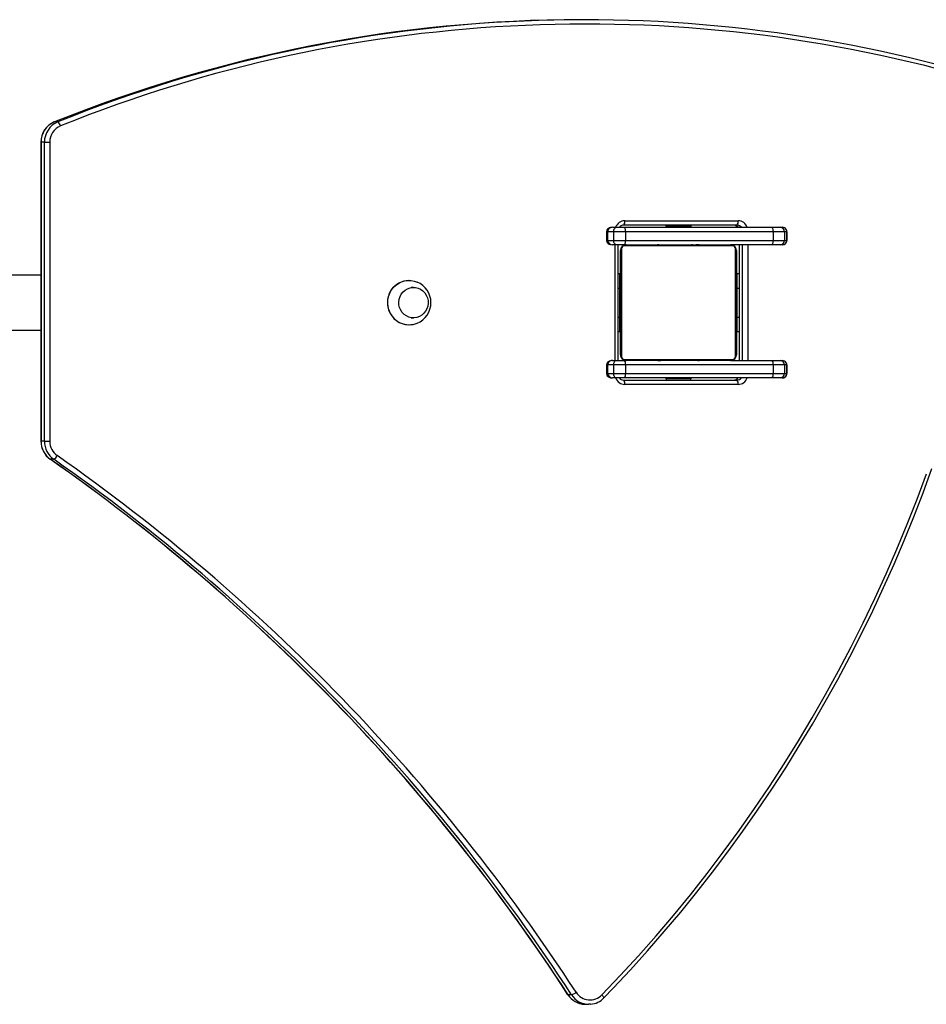
# Model space of a CAD drawing. Units: millimetres. Extents: x -4534 to 377770, y -3372 to 3973.
# Drawn here: x -600 to 26, y 1541 to 2220 of the extents above; entities that cross this region are included whole.
import ezdxf

# ---------------------------------------------------------------- set-up
doc = ezdxf.new("R2010")
doc.units = ezdxf.units.MM
doc.layers.add('Toestel 2D', color=7, linetype='Continuous', lineweight=20)

# ---------------------------------------------------------------- blocks, each defined once
blk = doc.blocks.new('VPL-13-1714-GM')
at = {"layer": 'Toestel 2D', "color": 0, "linetype": 'Continuous', "lineweight": 25}
for p, q in [((-209.97, 2220.47), (-212.29, 2220.47)), ((-575.98, 2149.86), (-575.91, 2149.87)), ((-573.58, 2149.87), (-575.91, 2149.87)), ((-585.25, 2135.89), (-585.25, 1929.37)), ((-585.25, 2135.89), (-585.15, 2135.89)), ((-585.15, 2135.89), (-585.15, 1929.37)), ((-582.82, 2135.89), (-585.15, 2135.89)), ((-582.82, 1929.37), (-582.82, 2135.89)), ((-582.82, 2135.89), (-579.15, 2135.89)), ((-579.15, 2135.89), (-579.15, 1929.37)), ((-182.15, 2081.59), (-103.91, 2081.59)), ((-194.76, 2074.09), (-194.76, 2068.09)), ((-193.99, 2074.09), (-194.76, 2074.09)), ((-193.99, 2074.09), (-193.99, 2068.09)), ((-189.87, 2074.09), (-193.99, 2074.09)), ((-190.56, 2077.09), (-188.02, 2077.09)), ((-181.63, 2074.09), (-189.87, 2074.09)), ((-189.87, 2074.09), (-189.87, 2068.09)), ((-188.02, 2077.09), (-182.26, 2077.09)), ((-104.69, 2078.59), (-182.93, 2078.59)), ((-182.26, 2077.09), (-80.38, 2077.09)), ((-79.75, 2074.09), (-181.63, 2074.09)), ((-181.63, 2074.09), (-181.63, 2068.09)), ((-153.88, 2077.59), (-153.88, 2077.09)), ((-142.86, 2077.59), (-153.88, 2077.59)), ((-136.38, 2077.59), (-142.86, 2077.59)), ((-136.38, 2077.09), (-136.38, 2077.59)), ((-80.38, 2077.09), (-74.96, 2077.09)), ((-79.75, 2074.09), (-79.75, 2068.09)), ((-72.01, 2074.09), (-79.75, 2074.09)), ((-74.96, 2077.09), (-73.5, 2077.09)), ((-72.01, 2074.09), (-72.01, 2068.09)), ((-70.25, 2074.09), (-72.01, 2074.09)), ((-70.25, 2074.09), (-70.25, 2068.09)), ((-70.21, 2074.09), (-70.25, 2074.09)), ((-70.21, 2068.09), (-70.21, 2074.09)), ((-194.76, 2068.09), (-193.99, 2068.09)), ((-193.99, 2068.09), (-189.87, 2068.09)), ((-189.87, 2068.09), (-181.63, 2068.09)), ((-181.63, 2068.09), (-79.75, 2068.09)), ((-79.75, 2068.09), (-72.01, 2068.09)), ((-72.01, 2068.09), (-70.25, 2068.09)), ((-70.25, 2068.09), (-70.21, 2068.09)), ((-188.02, 2065.09), (-190.56, 2065.09)), ((-188.91, 1985.09), (-188.91, 2065.09)), ((-182.26, 2065.09), (-188.02, 2065.09)), ((-186.69, 1985.09), (-186.69, 2065.09)), ((-185.13, 1989.09), (-185.13, 2061.09)), ((-184.44, 2062.33), (-184.44, 1987.85)), ((-107.88, 2064.4), (-182.37, 2064.4)), ((-181.13, 2065.09), (-109.13, 2065.09)), ((-162.4, 2065.29), (-162.4, 2065.09)), ((-162.18, 2065.29), (-162.18, 2065.09)), ((-161.04, 2065.29), (-161.04, 2065.09)), ((-160.51, 2065.29), (-160.51, 2065.09)), ((-159.53, 2065.29), (-158.9, 2065.29)), ((-158.9, 2065.29), (-158.9, 2065.09)), ((-158.9, 2065.29), (-158.89, 2065.29)), ((-158.89, 2065.29), (-158.89, 2065.09)), ((-158.89, 2065.29), (-158.61, 2065.29)), ((-157.29, 2065.29), (-157.29, 2065.09)), ((-156.47, 2065.29), (-156.47, 2065.09)), ((-153.51, 2065.29), (-153.51, 2065.09)), ((-149.19, 2065.29), (-149.19, 2065.09)), ((-149, 2065.29), (-149, 2065.09)), ((-148.4, 2065.29), (-148.4, 2065.09)), ((-145.45, 2065.29), (-145.45, 2065.09)), ((-143.49, 2065.29), (-143.49, 2065.09)), ((-142.3, 2065.29), (-142.3, 2065.09)), ((-140.85, 2065.29), (-140.85, 2065.09)), ((-140.61, 2065.29), (-140.61, 2065.09)), ((-140.61, 2065.29), (-140.61, 2065.09)), ((-140.6, 2065.29), (-140.6, 2065.09)), ((-139.75, 2065.29), (-139.75, 2065.09)), ((-138.14, 2065.29), (-138.14, 2065.09)), ((-138.14, 2065.29), (-138.13, 2065.29)), ((-138.13, 2065.29), (-138.13, 2065.09)), ((-136.53, 2065.29), (-136.53, 2065.09)), ((-135.96, 2065.29), (-135.96, 2065.09)), ((-135.78, 2065.35), (-135.78, 2065.09)), ((-135.56, 2065.29), (-135.56, 2065.09)), ((-134.43, 2065.29), (-134.43, 2065.09)), ((-132.91, 2065.29), (-132.91, 2065.09)), ((-132.91, 2065.29), (-131.85, 2065.29)), ((-131.85, 2065.29), (-131.85, 2065.09)), ((-131.85, 2065.29), (-130.86, 2065.29)), ((-130.86, 2065.29), (-130.86, 2065.09)), ((-129.3, 2065.29), (-129.3, 2065.09)), ((-128.08, 2065.29), (-128.08, 2065.09)), ((-127.85, 2065.09), (-127.85, 2065.33)), ((-80.38, 2065.09), (-109.13, 2065.09)), ((-105.82, 1987.85), (-105.82, 2062.33)), ((-105.13, 2061.09), (-105.13, 1989.09)), ((-103.26, 2065.09), (-103.26, 1985.09)), ((-103.15, 2065.09), (-103.15, 1985.09)), ((-100.83, 1985.09), (-100.83, 2065.09)), ((-97.15, 2065.09), (-97.15, 1985.09)), ((-74.96, 2065.09), (-80.38, 2065.09)), ((-73.5, 2065.09), (-74.96, 2065.09)), ((-585.25, 2044.09), (-1030.41, 2044.09)), ((-331.07, 2040.39), (-331.19, 2040.39)), ((-186.69, 2045.09), (-185.63, 2045.09)), ((-185.63, 2035.09), (-185.63, 2045.09)), ((-104.63, 2045.09), (-105.13, 2045.09)), ((-104.63, 2045.09), (-103.26, 2045.09)), ((-104.63, 2035.09), (-104.63, 2045.09)), ((-328.04, 2035.59), (-329.59, 2035.59)), ((-186.69, 2035.09), (-185.63, 2035.09)), ((-185.63, 2015.09), (-185.63, 2035.09)), ((-104.63, 2033.09), (-105.13, 2033.09)), ((-104.63, 2015.09), (-104.63, 2035.09)), ((-104.63, 2035.09), (-103.26, 2035.09)), ((-329.59, 2014.59), (-328.04, 2014.59)), ((-186.69, 2015.09), (-185.63, 2015.09)), ((-185.63, 2005.09), (-185.63, 2015.09)), ((-105.13, 2017.09), (-104.63, 2017.09)), ((-104.63, 2005.09), (-104.63, 2015.09)), ((-104.63, 2015.09), (-103.26, 2015.09)), ((-1030.41, 2006.09), (-585.25, 2006.09)), ((-331.19, 2009.79), (-331.07, 2009.79)), ((-186.69, 2005.09), (-185.63, 2005.09)), ((-105.13, 2005.09), (-104.63, 2005.09)), ((-104.63, 2005.09), (-103.26, 2005.09)), ((-182.37, 1985.78), (-107.88, 1985.78)), ((-194.76, 1982.09), (-194.76, 1976.09)), ((-193.99, 1982.09), (-194.76, 1982.09)), ((-189.87, 1982.09), (-193.99, 1982.09)), ((-193.99, 1982.09), (-193.99, 1976.09)), ((-190.56, 1985.09), (-188.02, 1985.09)), ((-189.87, 1982.09), (-189.87, 1976.09)), ((-181.63, 1982.09), (-189.87, 1982.09)), ((-188.02, 1985.09), (-182.26, 1985.09)), ((-181.63, 1982.09), (-181.63, 1976.09)), ((-79.75, 1982.09), (-181.63, 1982.09)), ((-109.13, 1985.09), (-181.13, 1985.09)), ((-162.41, 1985.09), (-162.41, 1984.85)), ((-162.17, 1984.89), (-162.17, 1985.09)), ((-160.95, 1984.89), (-160.95, 1985.09)), ((-159.39, 1984.89), (-159.39, 1985.09)), ((-158.4, 1984.89), (-159.39, 1984.89)), ((-158.4, 1984.89), (-158.4, 1985.09)), ((-157.34, 1984.89), (-158.4, 1984.89)), ((-157.34, 1984.89), (-157.34, 1985.09)), ((-155.82, 1984.89), (-155.82, 1985.09)), ((-154.7, 1984.89), (-154.7, 1985.09)), ((-154.47, 1984.82), (-154.47, 1985.09)), ((-154.29, 1984.89), (-154.29, 1985.09)), ((-153.72, 1984.89), (-153.72, 1985.09)), ((-152.12, 1984.89), (-152.12, 1985.09)), ((-152.11, 1984.89), (-152.12, 1984.89)), ((-152.11, 1984.89), (-152.11, 1985.09)), ((-150.5, 1984.89), (-150.5, 1985.09)), ((-149.65, 1984.89), (-149.65, 1985.09)), ((-149.64, 1984.89), (-149.64, 1985.09)), ((-149.64, 1984.89), (-149.64, 1985.09)), ((-149.4, 1984.89), (-149.4, 1985.09)), ((-147.95, 1984.89), (-147.95, 1985.09)), ((-146.76, 1984.89), (-146.76, 1985.09)), ((-144.8, 1984.89), (-144.8, 1985.09)), ((-141.85, 1984.89), (-141.85, 1985.09)), ((-141.25, 1984.89), (-141.25, 1985.09)), ((-141.06, 1984.89), (-141.06, 1985.09)), ((-136.74, 1984.89), (-136.74, 1985.09)), ((-133.78, 1984.89), (-133.78, 1985.09)), ((-132.96, 1984.89), (-132.96, 1985.09)), ((-131.37, 1984.89), (-131.64, 1984.89)), ((-131.37, 1984.89), (-131.37, 1985.09)), ((-131.35, 1984.89), (-131.37, 1984.89)), ((-131.35, 1984.89), (-131.35, 1985.09)), ((-130.72, 1984.89), (-131.35, 1984.89)), ((-129.74, 1984.89), (-129.74, 1985.09)), ((-129.21, 1984.89), (-129.21, 1985.09)), ((-128.07, 1984.89), (-128.07, 1985.09)), ((-127.86, 1984.89), (-127.86, 1985.09)), ((-109.13, 1985.09), (-80.38, 1985.09)), ((-80.38, 1985.09), (-74.96, 1985.09)), ((-79.75, 1982.09), (-79.75, 1976.09)), ((-72.01, 1982.09), (-79.75, 1982.09)), ((-74.96, 1985.09), (-73.5, 1985.09)), ((-72.01, 1982.09), (-72.01, 1976.09)), ((-70.25, 1982.09), (-72.01, 1982.09)), ((-70.25, 1982.09), (-70.25, 1976.09)), ((-70.21, 1982.09), (-70.25, 1982.09)), ((-70.21, 1976.09), (-70.21, 1982.09)), ((-194.76, 1976.09), (-193.99, 1976.09)), ((-193.99, 1976.09), (-189.87, 1976.09)), ((-188.02, 1973.09), (-190.56, 1973.09)), ((-189.87, 1976.09), (-181.63, 1976.09)), ((-182.26, 1973.09), (-188.02, 1973.09)), ((-80.38, 1973.09), (-182.26, 1973.09)), ((-181.63, 1976.09), (-79.75, 1976.09)), ((-153.88, 1973.09), (-153.88, 1972.59)), ((-153.88, 1972.59), (-142.86, 1972.59)), ((-142.86, 1972.59), (-136.38, 1972.59)), ((-136.38, 1972.59), (-136.38, 1973.09)), ((-74.96, 1973.09), (-80.38, 1973.09)), ((-79.75, 1976.09), (-72.01, 1976.09)), ((-73.5, 1973.09), (-74.96, 1973.09)), ((-72.01, 1976.09), (-70.25, 1976.09)), ((-70.25, 1976.09), (-70.21, 1976.09)), ((-182.93, 1971.59), (-104.69, 1971.59)), ((-103.91, 1968.59), (-182.15, 1968.59)), ((-585.25, 1929.37), (-585.15, 1929.37)), ((-582.82, 1929.37), (-585.15, 1929.37)), ((-582.82, 1929.37), (-579.15, 1929.37)), ((-578.76, 1916.93), (-578.85, 1916.96)), ((-576.43, 1916.93), (-578.76, 1916.93)), ((-218.94, 1547.16), (-221.27, 1547.16)), ((-209.26, 1540.55), (-206.93, 1540.55)), ((-205.72, 1540.61), (-206.93, 1540.55))]:
    blk.add_line(p, q, dxfattribs=at)
at = {"layer": 'Toestel 2D', "color": 0, "linetype": 'Continuous', "lineweight": 25, "flags": 128}
for points in [[(-197.97, 1547.05), (-185.25, 1560.42), (-172.78, 1574.03), (-160.55, 1587.87), (-148.57, 1601.95), (-136.85, 1616.26), (-125.39, 1630.8), (-114.19, 1645.55), (-103.26, 1660.52), (-92.6, 1675.69), (-82.22, 1691.07), (-72.12, 1706.65), (-62.3, 1722.42), (-52.77, 1738.38), (-43.52, 1754.51), (-34.57, 1770.83), (-25.91, 1787.31), (-17.55, 1803.96), (-9.5, 1820.77), (-1.75, 1837.73), (5.7, 1854.83), (12.83, 1872.08), (19.65, 1889.46), (26.16, 1906.98)], [(-196.6, 1544.96), (-190.19, 1551.63), (-178.2, 1564.46), (-166.43, 1577.49), (-154.89, 1590.75), (-143.58, 1604.21), (-132.49, 1617.88), (-121.65, 1631.75), (-111.04, 1645.81), (-100.67, 1660.07), (-90.55, 1674.51), (-80.68, 1689.14), (-71.06, 1703.95), (-61.69, 1718.93), (-52.59, 1734.08), (-43.74, 1749.4), (-35.15, 1764.87), (-26.84, 1780.5), (-18.79, 1796.28), (-11.01, 1812.2), (-3.5, 1828.27), (3.73, 1844.47), (10.68, 1860.8), (17.35, 1877.25), (23.74, 1893.83), (29.84, 1910.51)], [(-190.56, 2077.09), (-191.47, 2077.03), (-192.62, 2076.75), (-193.49, 2076.31), (-194.13, 2075.75), (-194.57, 2075.04), (-194.75, 2074.23), (-194.76, 2074.09)], [(-189.87, 2074.09), (-189.83, 2074.67), (-189.73, 2075.24), (-189.56, 2075.75), (-189.33, 2076.21), (-189.05, 2076.58), (-188.73, 2076.86), (-188.38, 2077.03), (-188.02, 2077.09)], [(-153.53, 2078.59), (-153.59, 2078.44), (-153.88, 2077.59)], [(-136.38, 2077.59), (-136.66, 2078.44), (-136.72, 2078.59)], [(-194.76, 2068.09), (-194.59, 2067.2), (-194.21, 2066.52), (-193.66, 2065.98), (-192.95, 2065.56), (-192.02, 2065.25), (-190.56, 2065.09)], [(-188.02, 2065.09), (-188.38, 2065.15), (-188.73, 2065.32), (-189.05, 2065.59), (-189.33, 2065.97), (-189.56, 2066.42), (-189.73, 2066.94), (-189.83, 2067.5), (-189.87, 2068.09)], [(-345.05, 2020.14), (-345.61, 2022.4), (-345.84, 2024.73), (-345.72, 2027.07), (-345.25, 2029.37), (-344.46, 2031.56), (-343.35, 2033.6), (-341.95, 2035.44), (-340.29, 2037.04), (-338.42, 2038.36), (-336.38, 2039.36), (-334.21, 2040.04), (-331.97, 2040.36), (-329.71, 2040.32), (-327.48, 2039.93), (-325.47, 2039.25)], [(-337.63, 2021.69), (-338.07, 2023.57), (-338.17, 2025.51), (-337.92, 2027.43), (-337.34, 2029.27), (-336.44, 2030.97), (-335.25, 2032.47), (-333.82, 2033.71), (-332.19, 2034.67), (-330.42, 2035.29), (-328.57, 2035.57), (-326.7, 2035.5), (-324.87, 2035.06), (-323.16, 2034.29), (-321.61, 2033.21), (-320.27, 2031.85), (-319.21, 2030.25), (-318.44, 2028.49), (-318, 2026.6), (-317.9, 2024.67), (-318.15, 2022.75), (-318.73, 2020.91), (-319.63, 2019.21), (-320.82, 2017.71), (-322.25, 2016.46), (-323.88, 2015.51), (-325.65, 2014.88), (-327.51, 2014.6), (-329.38, 2014.68), (-331.2, 2015.11), (-332.92, 2015.88), (-334.47, 2016.97), (-335.8, 2018.33), (-336.87, 2019.92), (-337.63, 2021.69)], [(-337.63, 2021.69), (-338.07, 2023.57), (-338.17, 2025.51), (-337.92, 2027.43), (-337.34, 2029.27), (-336.44, 2030.97), (-335.25, 2032.47), (-333.82, 2033.71), (-332.19, 2034.67), (-330.42, 2035.29), (-328.57, 2035.57), (-326.7, 2035.5), (-324.87, 2035.06), (-323.16, 2034.29), (-321.61, 2033.21), (-320.27, 2031.85), (-319.21, 2030.25), (-318.44, 2028.49), (-318, 2026.6), (-317.9, 2024.67), (-318.15, 2022.75), (-318.73, 2020.91), (-319.63, 2019.21), (-320.82, 2017.71), (-322.25, 2016.46), (-323.88, 2015.51), (-325.65, 2014.88), (-327.51, 2014.6), (-329.38, 2014.68), (-331.2, 2015.11), (-332.92, 2015.88), (-334.47, 2016.97), (-335.8, 2018.33), (-336.87, 2019.92), (-337.63, 2021.69)], [(-190.56, 1985.09), (-191.47, 1985.03), (-192.62, 1984.75), (-193.49, 1984.31), (-194.13, 1983.75), (-194.57, 1983.04), (-194.75, 1982.23), (-194.76, 1982.09)], [(-189.87, 1982.09), (-189.83, 1982.67), (-189.73, 1983.24), (-189.56, 1983.75), (-189.33, 1984.21), (-189.05, 1984.58), (-188.73, 1984.86), (-188.38, 1985.03), (-188.02, 1985.09)], [(-194.76, 1976.09), (-194.59, 1975.2), (-194.21, 1974.52), (-193.66, 1973.98), (-192.95, 1973.56), (-192.02, 1973.25), (-190.56, 1973.09)], [(-188.02, 1973.09), (-188.38, 1973.15), (-188.73, 1973.32), (-189.05, 1973.59), (-189.33, 1973.97), (-189.56, 1974.42), (-189.73, 1974.94), (-189.83, 1975.5), (-189.87, 1976.09)], [(-153.88, 1972.59), (-153.59, 1971.74), (-153.53, 1971.59)], [(-136.72, 1971.59), (-136.66, 1971.74), (-136.38, 1972.59)], [(-221.27, 1547.16), (-221.37, 1547.2), (-221.38, 1547.2)], [(-197.97, 1547.05), (-197.59, 1546.64), (-197.25, 1546.24), (-196.97, 1545.87), (-196.75, 1545.55), (-196.62, 1545.29), (-196.56, 1545.09), (-196.59, 1544.97), (-196.6, 1544.96)], [(-209.91, 1540.57), (-209.5, 1540.56), (-209.26, 1540.55)]]:
    blk.add_lwpolyline(points, dxfattribs=at)
at = {"layer": 'Toestel 2D', "color": 0, "linetype": 'Continuous', "lineweight": 25}
for centre, radius, start, end in [((-211.95, 1246.9), 973.56, 90.02054, 111.95327), ((-210.03, 1248.71), 971.73, 72.94547, 111.97068), ((-209.25, 1248.47), 968.98, 72.94653, 111.96962), ((-570.26, 2136), 15, 112.44722, 180.40203), ((-570.16, 2136.03), 14.99, 112.56818, 180.51358), ((-567.83, 2136.03), 14.99, 112.56831, 180.51379), ((-576.44, 2146.01), 4.8, 12.81154, 53.4923), ((-567.15, 2136), 12, 112.56809, 180.51362), ((-182.09, 2074.82), 6.77, 90.55036, 160.39138), ((-185.63, 2080.89), 3.55, 319.60899, 11.36951), ((-107.39, 2080.89), 3.55, 319.60912, 11.36912), ((-104, 2074.78), 6.81, 19.81305, 89.24521), ((-182.91, 2074.95), 3.64, 90.2777, 143.98207), ((-185.71, 2074.81), 4.14, 350.01307, 33.47706), ((-107.01, 2075.06), 3.53, 35.10098, 90.20524), ((-107.04, 2074.76), 3.83, 37.43431, 89.68076), ((-104.71, 2074.77), 3.82, 37.38741, 89.72766), ((-83.83, 2074.81), 4.14, 350.01309, 33.47718), ((-74.99, 2074.12), 2.97, 359.47357, 89.46393), ((-73.13, 2074.05), 2.92, 0.66058, 64.76766), ((-185.71, 2067.37), 4.14, 326.52292, 9.98683), ((-83.83, 2067.37), 4.14, 326.5228, 9.98682), ((-74.99, 2068.06), 2.97, 270.53607, 0.52615), ((-73.35, 2068.22), 3.14, 267.21178, 357.56082), ((-181.13, 2061.09), 4, 90.00005, 179.99995), ((-183.59, 2061.04), 1.54, 123.50761, 178.38342), ((-182.37, 2062.33), 2.07, 90.0006, 179.9994), ((-181.08, 2063.55), 1.54, 91.61658, 146.49239), ((-109.17, 2063.55), 1.54, 33.50761, 88.38312), ((-109.13, 2061.09), 4, 0.00011, 89.99978), ((-107.88, 2062.33), 2.07, 0.00059, 89.99941), ((-106.67, 2061.04), 1.54, 1.61577, 56.4932), ((-330.85, 2025.19), 15.2, 91.31875, 199.43566), ((-331.4, 2025), 15.43, 0.32504, 67.65809), ((-187.13, 2034.84), 2, 360, 41.40962), ((-331.05, 2024.61), 14.82, 197.55456, 269.4417), ((-331.04, 2024.5), 14.67, 197.29943, 292.57312), ((-331.37, 2025.16), 15.41, 292.27716, 359.73971), ((-187.13, 2015.34), 2, 318.59038, 360), ((-183.59, 1989.13), 1.54, 181.61641, 236.49285), ((-181.13, 1989.09), 4, 180.00001, 270.00009), ((-182.37, 1987.85), 2.07, 180.00004, 269.99996), ((-181.08, 1986.63), 1.54, 213.5068, 268.38423), ((-109.13, 1989.09), 4, 270.00007, 359.99993), ((-109.17, 1986.63), 1.54, 271.61607, 326.49319), ((-107.88, 1987.85), 2.07, 270.00004, 359.99996), ((-106.67, 1989.13), 1.54, 303.50634, 358.38439), ((-185.71, 1982.81), 4.14, 350.01325, 33.47695), ((-83.83, 1982.81), 4.14, 350.01326, 33.47707), ((-74.99, 1982.12), 2.97, 359.47385, 89.46378), ((-73.13, 1982.05), 2.92, 0.66117, 64.76707), ((-182.06, 1975.4), 6.81, 199.81306, 269.2452), ((-182.94, 1975.12), 3.53, 215.10079, 270.20543), ((-185.71, 1975.37), 4.14, 326.52305, 9.98675), ((-107.04, 1975.23), 3.64, 270.27768, 323.98209), ((-107.04, 1975.41), 3.82, 270.27185, 322.61308), ((-104.71, 1975.41), 3.83, 270.3189, 322.56603), ((-103.98, 1975.36), 6.77, 270.5503, 340.39144), ((-83.83, 1975.37), 4.14, 326.52293, 9.98674), ((-74.99, 1976.06), 2.97, 270.53622, 0.52615), ((-73.35, 1976.22), 3.14, 267.21237, 357.56037), ((-185.63, 1969.29), 3.55, 348.63076, 40.39074), ((-107.39, 1969.29), 3.55, 348.63116, 40.39061), ((-570.15, 1929.3), 15.1, 179.73529, 234.80701), ((-570.01, 1929.29), 15.15, 179.70079, 234.70125), ((-567.68, 1929.29), 15.15, 179.70072, 234.70088), ((-567.03, 1929.31), 12.12, 179.70033, 234.70171), ((-579.35, 1922.14), 5.97, 299.27594, 332.89604), ((-1348.01, 812.67), 1350.53, 33.03152, 55.03412), ((-1351.05, 812.73), 1347.44, 33.03064, 55.03469), ((-1351.04, 812.6), 1347.58, 33.03152, 55.03413), ((-1348.71, 812.6), 1347.58, 33.03152, 55.03413), ((-209.3, 1554.9), 14.32, 212.51523, 267.52174), ((-209.16, 1554.94), 14.39, 212.7102, 267.02241), ((-221.92, 1556.66), 9.95, 287.43438, 308.24038), ((-206.85, 1554.93), 14.37, 212.69589, 269.6604), ((-206.16, 1554.94), 11.37, 212.44813, 316.0705), ((-206.61, 1554.29), 13.68, 273.78762, 317.02608)]:
    blk.add_arc(centre, radius, start, end, dxfattribs=at)
for centre, major_axis, ratio, start_param, end_param in [((-190.56, 2074.09), (3.43, 0), 0.875276, 1.570796, 3.141593), ((-73.5, 2074.09), (3.25, 0), 0.923009, 1.02821, 1.570796), ((-73.5, 2074.09), (3.25, 0), 0.923009, 0, 1.02821), ((-190.56, 2068.09), (3.43, 0), 0.875276, 3.141593, 4.712389), ((-73.5, 2068.09), (3.25, 0), 0.923009, 4.712389, 6.283185), ((-190.56, 1982.09), (3.43, 0), 0.875276, 1.570796, 3.141593), ((-73.5, 1982.09), (3.25, 0), 0.923009, 1.02821, 1.570796), ((-73.5, 1982.09), (3.25, 0), 0.923009, 0, 1.02821), ((-190.56, 1976.09), (3.43, 0), 0.875276, 3.141593, 4.712389), ((-73.5, 1976.09), (3.25, 0), 0.923009, 4.712389, 6.283185)]:
    blk.add_ellipse(centre, major_axis=major_axis, ratio=ratio, start_param=start_param, end_param=end_param, dxfattribs=at)

msp = doc.modelspace()

# ---------------------------------------------------------------- block references
msp.add_blockref('VPL-13-1714-GM', (0, 0))

doc.saveas('drawing.dxf')
